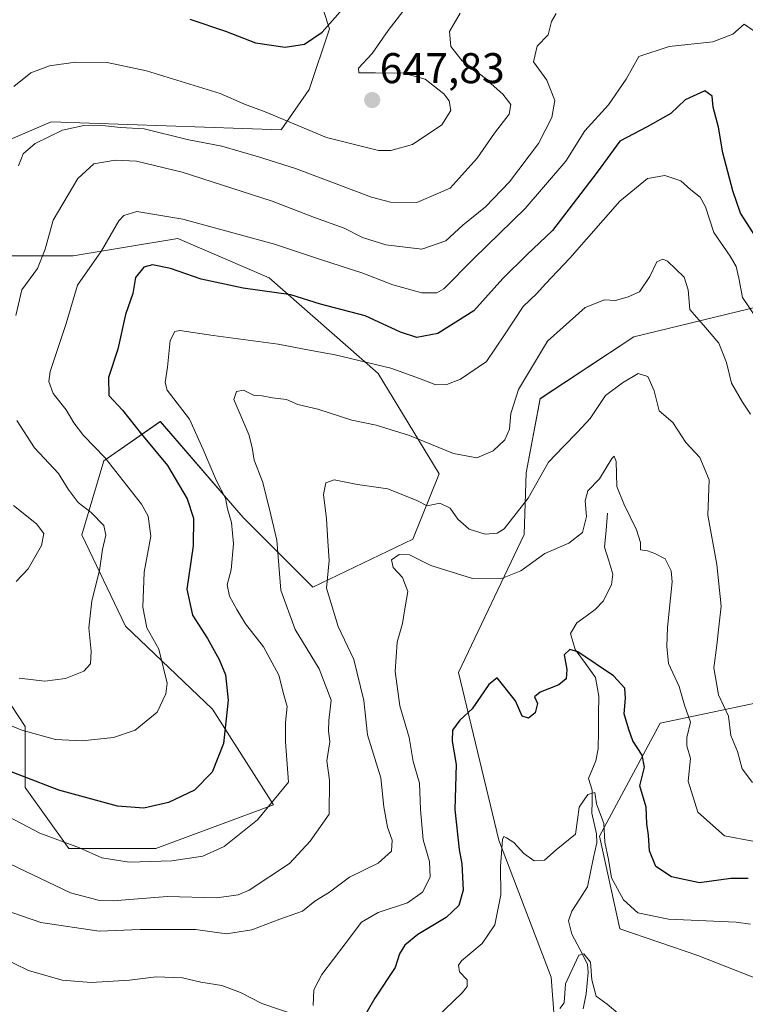
# Model space of a CAD drawing. Units: metres. Extents: x 634602 to 638057, y 4736686 to 4739066.
# Drawn here: x 636778 to 636947, y 4736964 to 4737194 of the extents above; entities that cross this region are included whole.
import ezdxf
from ezdxf.enums import TextEntityAlignment as Align

# ---------------------------------------------------------------- set-up
doc = ezdxf.new("R2010")
doc.units = ezdxf.units.M
doc.header["$MEASUREMENT"] = 0
for name, color, linetype, lineweight in [('Arbolado forestal CxS', 92, 'Continuous', 0), ('Carátula', 7, 'Continuous', 5), ('Corriente natural lineal', 142, 'Continuous', 13), ('Curva de nivel maestra', 36, 'Continuous', 30), ('Curva de nivel normal', 36, 'Continuous', 0), ('Matorral CxS', 135, 'Continuous', 0), ('Punto de cota en terreno', 7, 'Continuous', 0), ('Rótulo de punto de cota en terreno', 19, 'Continuous', 0)]:
    doc.layers.add(name, color=color, linetype=linetype, lineweight=lineweight)
doc.styles.add('Arial', font='txt', dxfattribs={"height": 0.2})

# ---------------------------------------------------------------- blocks, each defined once
blk = doc.blocks.new('*U150')
at = {"layer": 'Arbolado forestal CxS', "color": 92, "linetype": 'Continuous', "lineweight": 0}
for points in [[(636949.8617, 4737034.7859, 614.6349), (636927.2833, 4737030.0803, 603.0197), (636913.1715, 4737003.7279, 595.3896), (636917.8741, 4736982.0799, 591.9329), (636936.0719, 4736975.8485, 592.8226), (636950.9061, 4736970.0513, 594.6571)], [(636904.5091, 4736935.9115, 586.1118), (636901.8809, 4736970.7861, 590.0679), (636889.6517, 4737002.7873, 594.9408), (636880.2605, 4737041.8883, 600.943), (636895.5523, 4737074.0757, 606.0515), (636896.0367, 4737088.4397, 609.7621), (636899.2783, 4737105.7375, 612.2927), (636921.1677, 4737120.1431, 611.833), (636964.0981, 4737130.6011, 628.626)], [(636846.0907, 4737204.4519, 652.1851), (636850.1441, 4737191.9677, 648.1318), (636845.4399, 4737177.8499, 647.1376), (636838.8545, 4737168.4381, 642.7904), (636785.1953, 4737170.3219, 639.2164), (636757.6699, 4737158.4895, 646.4843)], [(636762.9351, 4737139.0197, 642.3989), (636790.3711, 4737139.0191, 630.4762), (636814.7587, 4737143.0833, 626.8964), (636836.0973, 4737133.9377, 625.0955), (636861.5005, 4737111.5825, 618.0654), (636875.7259, 4737088.2111, 611.5122), (636869.6285, 4737072.9693, 605.6915), (636846.2569, 4737061.7921, 610.4403), (636829.9993, 4737078.0505, 617.6388), (636810.6931, 4737100.4059, 622.6032), (636797.4829, 4737091.2607, 630.4927), (636792.4017, 4737073.9865, 635.9823), (636802.5627, 4737052.6477, 631.5371), (636822.8851, 4737033.3409, 625.1694), (636837.1105, 4737010.9857, 618.4177), (636809.6743, 4737000.8247, 619.6353), (636789.3515, 4737000.8251, 618.5321), (636779.1903, 4737015.0511, 623.1013), (636779.1907, 4737029.2769, 629.399), (636771.0621, 4737041.4707, 633.6525)]]:
    blk.add_polyline3d(points, dxfattribs=at)
blk = doc.blocks.new('*U156')
at = {"layer": 'Matorral CxS', "color": 135, "linetype": 'Continuous', "lineweight": 0}
blk.add_polyline3d([(636950.91, 4736970.05, 594.66), (636936.07, 4736975.85, 592.82), (636917.87, 4736982.08, 591.93), (636913.17, 4737003.73, 595.39), (636927.28, 4737030.08, 603.02), (636949.86, 4737034.79, 614.63)], dxfattribs=at)
blk = doc.blocks.new('*U170')
at = {"layer": 'Curva de nivel normal', "color": 36, "linetype": 'Continuous', "lineweight": 0}
for points in [[(636880.61, 4737195.68, 640), (636878.16, 4737191.4, 640), (636878.43, 4737187.86, 640), (636881.12, 4737184.55, 640), (636885.74, 4737181.02, 640), (636890.6, 4737176.78, 640), (636892.43, 4737174.38, 640), (636892.05, 4737172.08, 640), (636888.66, 4737167.7, 640), (636884.63, 4737161.81, 640), (636878.28, 4737154.87, 640), (636870.49, 4737151.47, 640), (636864.4, 4737151.55, 640), (636859.93, 4737152.73, 640), (636842.25, 4737159.39, 640), (636833.6, 4737162.11, 640), (636825.05, 4737164.64, 640), (636816.94, 4737166.18, 640), (636806.94, 4737168.7, 640), (636801.37, 4737168.99, 640), (636797.92, 4737169.37, 640), (636792.83, 4737169.48, 640), (636787.83, 4737168.36, 640), (636781.5, 4737165.23, 640), (636778.66, 4737162.88, 640), (636777.6, 4737160.05, 640)], [(636776.42, 4737080.81, 640), (636781.83, 4737076.58, 640), (636783.53, 4737074.26, 640), (636782.98, 4737071.48, 640), (636779.89, 4737066.06, 640), (636777.03, 4737063.12, 640)]]:
    blk.add_polyline3d(points, dxfattribs=at)
blk = doc.blocks.new('*U171')
at = {"layer": 'Curva de nivel normal', "color": 36, "linetype": 'Continuous', "lineweight": 0}
for points in [[(636777.79, 4737040.55, 635), (636783.77, 4737039.85, 635), (636788.57, 4737040.47, 635), (636792.85, 4737042.17, 635), (636794.39, 4737043.92, 635), (636794.59, 4737046.84, 635), (636794.01, 4737052.25, 635), (636794.73, 4737058.55, 635), (636796.53, 4737065.66, 635), (636797.19, 4737070.59, 635), (636797.98, 4737073.94, 635), (636797.49, 4737076.18, 635), (636794.58, 4737079.18, 635), (636791.53, 4737081.5, 635), (636789.2, 4737084.62, 635), (636786.92, 4737088.32, 635), (636781.31, 4737094.3, 635), (636777.2, 4737100.61, 635)], [(636777.02, 4737125.16, 635), (636778.37, 4737131.1, 635), (636782, 4737136.08, 635), (636783.8, 4737140.58, 635), (636785.67, 4737147.36, 635), (636791.48, 4737157.09, 635), (636795.17, 4737160.49, 635), (636800.16, 4737161.34, 635), (636805.16, 4737161.16, 635), (636815.82, 4737158.53, 635), (636836.78, 4737151.8, 635), (636846.66, 4737148.03, 635), (636853.61, 4737145.48, 635), (636857.82, 4737143.34, 635), (636863.32, 4737141.62, 635), (636871.67, 4737140.59, 635), (636877.26, 4737142.53, 635), (636881.24, 4737146.22, 635), (636886.55, 4737150.5, 635), (636892.14, 4737156.3, 635), (636898.9, 4737165.25, 635), (636902.01, 4737171.34, 635), (636902.7, 4737175.28, 635), (636900.88, 4737180.03, 635), (636897.71, 4737184.34, 635), (636898.63, 4737187.94, 635), (636901.13, 4737190.58, 635), (636901.96, 4737193.73, 635), (636903.06, 4737195.58, 635)]]:
    blk.add_polyline3d(points, dxfattribs=at)
blk = doc.blocks.new('*U175')
at = {"layer": 'Curva de nivel normal', "color": 36, "linetype": 'Continuous', "lineweight": 0}
blk.add_polyline3d([(636917.92, 4736962, 590), (636914.93, 4736964.48, 590), (636912.38, 4736966.41, 590), (636911.32, 4736970.2, 590), (636911.06, 4736974.28, 590), (636909.49, 4736976.27, 590), (636908.34, 4736975.96, 590), (636905.17, 4736969.28, 590), (636904.87, 4736964.8, 590), (636903.92, 4736963.52, 590)], dxfattribs=at)
blk = doc.blocks.new('*U185')
at = {"layer": 'Curva de nivel normal', "color": 36, "linetype": 'Continuous', "lineweight": 0}
blk.add_polyline3d([(636761.63, 4737035.32, 630), (636778.37, 4737028.42, 630), (636786.26, 4737026.24, 630), (636792.43, 4737025.92, 630), (636799.74, 4737026.71, 630), (636804.82, 4737028.39, 630), (636809.94, 4737032.64, 630), (636812.01, 4737036.88, 630), (636812.3, 4737039.4, 630), (636810.35, 4737047.35, 630), (636807.54, 4737052.25, 630), (636806.59, 4737057.1, 630), (636806.93, 4737065.3, 630), (636808.48, 4737073.68, 630), (636807.82, 4737078.32, 630), (636806.26, 4737081.17, 630), (636797.75, 4737092.02, 630), (636792.8, 4737097.17, 630), (636790.48, 4737100.08, 630), (636788.7, 4737103.12, 630), (636785.71, 4737106.92, 630), (636784.67, 4737109.73, 630), (636785.01, 4737112.06, 630), (636788.75, 4737123.25, 630), (636791.38, 4737132.25, 630), (636796.97, 4737140.25, 630), (636801.03, 4737147.19, 630), (636802.21, 4737148.46, 630), (636805.24, 4737149.4, 630), (636815.93, 4737147.59, 630), (636837.3, 4737141.8, 630), (636847.85, 4737138.28, 630), (636857.92, 4737135, 630), (636864.9, 4737132.29, 630), (636871.72, 4737130.44, 630), (636875.18, 4737130.46, 630), (636876.8, 4737131.32, 630), (636883.82, 4737138.41, 630), (636895.82, 4737150.12, 630), (636905.26, 4737161.15, 630), (636909.75, 4737168.22, 630), (636915.24, 4737174.25, 630), (636919.38, 4737180.25, 630), (636922.33, 4737185.54, 630), (636929.41, 4737187.85, 630), (636939.58, 4737188.97, 630), (636944.27, 4737190.73, 630), (636946.87, 4737193.08, 630), (636949.14, 4737191.52, 630)], dxfattribs=at)
blk = doc.blocks.new('*U191')
at = {"layer": 'Curva de nivel normal', "color": 36, "linetype": 'Continuous', "lineweight": 0}
blk.add_polyline3d([(636870.89, 4737200.86, 645), (636863.82, 4737191.63, 645), (636860.09, 4737186.21, 645), (636856.9, 4737182.82, 645), (636856.96, 4737181.77, 645), (636860.91, 4737181.75, 645), (636867.43, 4737181.67, 645), (636872.48, 4737180.24, 645), (636876.81, 4737176.86, 645), (636878.07, 4737175.21, 645), (636878.46, 4737172.92, 645), (636876.36, 4737169.58, 645), (636869.5, 4737165.03, 645), (636864.49, 4737163.6, 645), (636861.61, 4737163.62, 645), (636849.49, 4737166.67, 645), (636835.14, 4737172.66, 645), (636830.36, 4737174.42, 645), (636824.63, 4737176.89, 645), (636807.46, 4737182.22, 645), (636798.25, 4737184.17, 645), (636790.93, 4737184.2, 645), (636784.85, 4737183.33, 645), (636780.5, 4737181.77, 645), (636776.5, 4737178.57, 645)], dxfattribs=at)
blk = doc.blocks.new('*U192')
at = {"layer": 'Curva de nivel normal', "color": 36, "linetype": 'Continuous', "lineweight": 0}
for points in [[(636773.53, 4736975.47, 605), (636779.94, 4736972.4, 605), (636787.82, 4736970.1, 605), (636794.57, 4736969.56, 605), (636803.49, 4736970.14, 605), (636809.73, 4736970.91, 605), (636815.84, 4736970.67, 605), (636820.13, 4736969.67, 605), (636825.07, 4736968.85, 605), (636829.42, 4736967.2, 605), (636834.4, 4736964.63, 605), (636842.85, 4736961.81, 605)], [(636846.38, 4736964.22, 605), (636846.5, 4736967.84, 605), (636848.38, 4736971.44, 605), (636853.83, 4736978.61, 605), (636857.59, 4736983.67, 605), (636861.5, 4736985.87, 605), (636868.34, 4736988.17, 605), (636871.83, 4736990.6, 605), (636873.63, 4736994.15, 605), (636873.47, 4736997.78, 605), (636872.02, 4737002.81, 605), (636871.36, 4737009.93, 605), (636871.16, 4737016.05, 605), (636869.64, 4737021.1, 605), (636868.7, 4737026.68, 605), (636866.55, 4737034.09, 605), (636865.45, 4737042.1, 605), (636865.96, 4737048.95, 605), (636867.2, 4737053.3, 605), (636867.78, 4737057.22, 605), (636868.46, 4737060.74, 605), (636867.21, 4737064.02, 605), (636865, 4737066.33, 605), (636864.65, 4737068.16, 605), (636866.44, 4737069.37, 605), (636868.82, 4737069.29, 605), (636873.82, 4737066.85, 605), (636883.49, 4737063.8, 605), (636890.16, 4737063.75, 605), (636894.8, 4737065.62, 605), (636900.42, 4737069.65, 605), (636905.97, 4737072.03, 605), (636909.15, 4737074.54, 605), (636910.13, 4737078.26, 605), (636909.82, 4737081.93, 605), (636910.42, 4737084.26, 605), (636913.11, 4737087.06, 605), (636916.02, 4737091.77, 605), (636916.57, 4737092.36, 605), (636917.01, 4737091.06, 605), (636917.19, 4737085.26, 605), (636918.85, 4737081.23, 605), (636921.8, 4737075.18, 605), (636922.69, 4737072.21, 605), (636922.74, 4737070.49, 605), (636924.33, 4737070.24, 605), (636926.01, 4737069.63, 605), (636928.43, 4737068.42, 605), (636929.85, 4737065.62, 605), (636930.09, 4737063.01, 605), (636928.98, 4737052.33, 605), (636928.87, 4737047.93, 605), (636929.25, 4737043.95, 605), (636931.75, 4737038.6, 605), (636932.97, 4737034.26, 605), (636934.36, 4737030.26, 605), (636933.53, 4737026.73, 605), (636933.54, 4737024.79, 605), (636934.35, 4737021.84, 605), (636933.8, 4737016.5, 605), (636936.09, 4737009.3, 605), (636942.3, 4737003.76, 605), (636948.91, 4737002.56, 605)]]:
    blk.add_polyline3d(points, dxfattribs=at)
blk = doc.blocks.new('*U194')
at = {"layer": 'Curva de nivel normal', "color": 36, "linetype": 'Continuous', "lineweight": 0}
blk.add_polyline3d([(636948.85, 4737016.19, 610), (636946.44, 4737019.38, 610), (636945.34, 4737023.45, 610), (636943.74, 4737027.18, 610), (636943.27, 4737031.72, 610), (636940.87, 4737036.65, 610), (636939.8, 4737042.92, 610), (636940.49, 4737048.27, 610), (636940.95, 4737052.5, 610), (636941.54, 4737057.38, 610), (636940.52, 4737067.07, 610), (636938.42, 4737078.53, 610), (636938.69, 4737086.8, 610), (636936.55, 4737092, 610), (636933.25, 4737095.5, 610), (636930.23, 4737100.21, 610), (636927.02, 4737102.93, 610), (636925.93, 4737107.55, 610), (636924.43, 4737110.92, 610), (636922.15, 4737111.57, 610), (636918.48, 4737109.43, 610), (636914.54, 4737106.49, 610), (636911, 4737101.11, 610), (636908.01, 4737097.93, 610), (636904.73, 4737094.59, 610), (636901.21, 4737090.93, 610), (636896.51, 4737082.55, 610), (636890.87, 4737075.37, 610), (636889.27, 4737074.39, 610), (636886.49, 4737074.12, 610), (636882.72, 4737075.32, 610), (636880.06, 4737077.66, 610), (636878.33, 4737080.19, 610), (636875.93, 4737081.39, 610), (636872.97, 4737080.74, 610), (636870.51, 4737081.95, 610), (636863.76, 4737084.71, 610), (636856.67, 4737085.7, 610), (636851.28, 4737086.82, 610), (636849.29, 4737086.09, 610), (636848.76, 4737083.41, 610), (636849.44, 4737077.69, 610), (636849.79, 4737072.48, 610), (636850.11, 4737068.03, 610), (636849.46, 4737061.56, 610), (636852.19, 4737052.63, 610), (636855.81, 4737044.91, 610), (636858.16, 4737035.33, 610), (636858.99, 4737027.3, 610), (636862.11, 4737017.28, 610), (636862.86, 4737010.54, 610), (636863.7, 4737005.81, 610), (636864.77, 4737002.78, 610), (636864.65, 4737000.22, 610), (636861.52, 4736997.41, 610), (636854.79, 4736994.14, 610), (636850.12, 4736990.67, 610), (636846.75, 4736988.5, 610), (636843.88, 4736986.23, 610), (636838.58, 4736984.32, 610), (636832.07, 4736981.85, 610), (636826.13, 4736980.91, 610), (636818.87, 4736981.9, 610), (636812.5, 4736981.95, 610), (636805.95, 4736981.91, 610), (636796.44, 4736981.53, 610), (636782.78, 4736983.54, 610), (636767.9, 4736988.67, 610)], dxfattribs=at)
blk = doc.blocks.new('*U199')
at = {"layer": 'Curva de nivel normal', "color": 36, "linetype": 'Continuous', "lineweight": 0}
blk.add_polyline3d([(636873.12, 4736959.49, 595), (636881.09, 4736967.16, 595), (636882.24, 4736968.6, 595), (636882.25, 4736970.21, 595), (636880.48, 4736972.02, 595), (636880.25, 4736973.59, 595), (636880.95, 4736974.64, 595), (636885.76, 4736978.68, 595), (636888.73, 4736983.05, 595), (636890.14, 4736989.98, 595), (636890.07, 4736996.66, 595), (636890.52, 4737002.94, 595), (636890.79, 4737003.61, 595), (636891.47, 4737003.3, 595), (636893.13, 4737002.24, 595), (636895.51, 4736999.62, 595), (636897.89, 4736997.91, 595), (636900.33, 4736998.12, 595), (636903, 4737000.51, 595), (636907.51, 4737004.17, 595), (636908.04, 4737007.52, 595), (636908.4, 4737010.44, 595), (636910.41, 4737013.43, 595), (636912.04, 4737013.91, 595), (636912.42, 4737011.24, 595), (636914.14, 4737006.66, 595), (636914.4, 4737002.31, 595), (636915.21, 4736998.27, 595), (636915.94, 4736993.94, 595), (636918.75, 4736988.83, 595), (636922.1, 4736985.83, 595), (636929.24, 4736984.37, 595), (636945.04, 4736983.6, 595), (636948.4, 4736983.21, 595)], dxfattribs=at)
blk = doc.blocks.new('*U201')
at = {"layer": 'Curva de nivel normal', "color": 36, "linetype": 'Continuous', "lineweight": 0}
blk.add_polyline3d([(636949.91, 4737124.31, 620), (636946.47, 4737129.36, 620), (636945.64, 4737133.88, 620), (636945.04, 4737136.6, 620), (636943.65, 4737139, 620), (636939.82, 4737144.46, 620), (636937.85, 4737150.5, 620), (636936.65, 4737152.77, 620), (636934.47, 4737154.41, 620), (636932.1, 4737156.56, 620), (636928.39, 4737157.79, 620), (636924.3, 4737157.09, 620), (636917.86, 4737151.78, 620), (636906.24, 4737138.49, 620), (636900.52, 4737132.56, 620), (636898.51, 4737130.25, 620), (636895.33, 4737127.25, 620), (636890.97, 4737120.66, 620), (636886.81, 4737114.39, 620), (636880.75, 4737110.27, 620), (636877.56, 4737109.08, 620), (636874.96, 4737108.93, 620), (636871.15, 4737110.42, 620), (636864.44, 4737112.88, 620), (636851.47, 4737115.96, 620), (636845.89, 4737116.94, 620), (636838.21, 4737118.43, 620), (636823.05, 4737120.49, 620), (636815.24, 4737121.65, 620), (636814.11, 4737121.38, 620), (636812.95, 4737119.3, 620), (636812.37, 4737113.09, 620), (636811.83, 4737109.54, 620), (636812.32, 4737107.73, 620), (636817.5, 4737100.94, 620), (636820.66, 4737093.85, 620), (636823.79, 4737086.58, 620), (636825.93, 4737082.51, 620), (636826.39, 4737080.08, 620), (636827.28, 4737076.87, 620), (636827.74, 4737071.88, 620), (636827.18, 4737065.79, 620), (636826.3, 4737062.32, 620), (636826.79, 4737059.7, 620), (636828.56, 4737056.6, 620), (636830.52, 4737053.22, 620), (636834.76, 4737047.89, 620), (636838.33, 4737041.21, 620), (636839.5, 4737036.66, 620), (636840.26, 4737033.93, 620), (636839.91, 4737030.19, 620), (636839.88, 4737025.68, 620), (636840.6, 4737016.26, 620), (636833.39, 4737007.48, 620), (636825.61, 4737001.26, 620), (636820.58, 4736999.03, 620), (636813.36, 4736997.98, 620), (636803.45, 4736997.6, 620), (636797.02, 4736998.63, 620), (636791.86, 4737000.96, 620), (636782.61, 4737004.38, 620), (636773.87, 4737008.99, 620)], dxfattribs=at)
blk = doc.blocks.new('*U206')
at = {"layer": 'Curva de nivel normal', "color": 36, "linetype": 'Continuous', "lineweight": 0}
blk.add_polyline3d([(636948.34, 4737102.11, 615), (636946.49, 4737104.94, 615), (636943.96, 4737109.33, 615), (636942.76, 4737114.2, 615), (636940.94, 4737118.66, 615), (636937.88, 4737122.35, 615), (636934.2, 4737126.5, 615), (636933.83, 4737131.14, 615), (636932.88, 4737134.06, 615), (636928.99, 4737137.8, 615), (636927.93, 4737138.29, 615), (636926.5, 4737137.67, 615), (636924.88, 4737134.21, 615), (636922.49, 4737130.68, 615), (636919.82, 4737129.51, 615), (636916.9, 4737128.63, 615), (636914.27, 4737128.81, 615), (636909.78, 4737127.03, 615), (636901.02, 4737119.15, 615), (636894.28, 4737107.9, 615), (636892.45, 4737102.26, 615), (636892.12, 4737098.59, 615), (636891.03, 4737096.12, 615), (636888.3, 4737093.56, 615), (636884.49, 4737091.94, 615), (636879.06, 4737092.92, 615), (636868.78, 4737097.12, 615), (636861.04, 4737099.55, 615), (636855.38, 4737100.69, 615), (636847.44, 4737103.3, 615), (636842.75, 4737104.39, 615), (636840.14, 4737105.58, 615), (636836.82, 4737105.96, 615), (636834.48, 4737106.42, 615), (636832.41, 4737106.57, 615), (636830.07, 4737107.72, 615), (636828.43, 4737107.41, 615), (636827.81, 4737105.58, 615), (636831.37, 4737097.38, 615), (636832.09, 4737094.33, 615), (636832.6, 4737091.4, 615), (636834.52, 4737086.39, 615), (636836.09, 4737080.28, 615), (636837.88, 4737072.76, 615), (636838.78, 4737061.04, 615), (636842.14, 4737051.88, 615), (636847.78, 4737042.73, 615), (636850.51, 4737035.41, 615), (636849.97, 4737030.71, 615), (636849.89, 4737028.26, 615), (636850.21, 4737025.69, 615), (636849.5, 4737021.25, 615), (636850.12, 4737016.74, 615), (636850.09, 4737008.86, 615), (636845.63, 4737002.55, 615), (636840.86, 4736997.34, 615), (636831.41, 4736991.14, 615), (636828.83, 4736989.99, 615), (636823.9, 4736989.34, 615), (636812.27, 4736989.66, 615), (636799.68, 4736988.61, 615), (636796.47, 4736988.68, 615), (636789.74, 4736990.47, 615), (636771.89, 4736998.99, 615)], dxfattribs=at)
blk = doc.blocks.new('*U213')
at = {"layer": 'Curva de nivel maestra', "color": 36, "linetype": 'Continuous', "lineweight": 30}
blk.add_polyline3d([(636951.97, 4737139.8, 625), (636946, 4737148.98, 625), (636944.27, 4737154.19, 625), (636941.9, 4737163.1, 625), (636940.9, 4737169.06, 625), (636939.64, 4737173.7, 625), (636939.39, 4737176.27, 625), (636937.68, 4737177.53, 625), (636933.15, 4737175.41, 625), (636929.81, 4737172.26, 625), (636924.24, 4737169.14, 625), (636917.87, 4737165.81, 625), (636912.59, 4737158.6, 625), (636902.2, 4737144.94, 625), (636896.2, 4737139.31, 625), (636890.61, 4737133.77, 625), (636883.85, 4737126.24, 625), (636875.41, 4737120.97, 625), (636870.51, 4737120, 625), (636866.74, 4737121.28, 625), (636858.49, 4737125.02, 625), (636848.04, 4737127.78, 625), (636841.16, 4737129.92, 625), (636830.05, 4737131.48, 625), (636820.19, 4737133.64, 625), (636813.04, 4737136.06, 625), (636808.9, 4737136.94, 625), (636806.81, 4737136.38, 625), (636804.93, 4737134, 625), (636804.25, 4737130.25, 625), (636802.56, 4737125.34, 625), (636800.8, 4737117.28, 625), (636798.62, 4737110.68, 625), (636798.65, 4737106.49, 625), (636801.87, 4737103.06, 625), (636806.33, 4737097.43, 625), (636812.4, 4737090.18, 625), (636816.95, 4737082.37, 625), (636818.45, 4737077.84, 625), (636818.36, 4737071.45, 625), (636816.89, 4737061.33, 625), (636818.16, 4737055.26, 625), (636821.72, 4737049.82, 625), (636824.45, 4737044.88, 625), (636825.86, 4737041.3, 625), (636826.49, 4737035.4, 625), (636825.4, 4737025.32, 625), (636822.78, 4737018.59, 625), (636818.66, 4737014.42, 625), (636812.6, 4737011.54, 625), (636806.82, 4737010.26, 625), (636800.73, 4737010.69, 625), (636787.02, 4737014.42, 625), (636769.98, 4737020.95, 625)], dxfattribs=at)
blk = doc.blocks.new('*U216')
at = {"layer": 'Curva de nivel maestra', "color": 36, "linetype": 'Continuous', "lineweight": 30}
blk.add_polyline3d([(636947.8, 4736993.85, 600), (636943.79, 4736993.86, 600), (636936.5, 4736992.8, 600), (636929.94, 4736994.24, 600), (636926.27, 4736996.6, 600), (636924.8, 4737000.27, 600), (636924.56, 4737003.94, 600), (636924.21, 4737006.6, 600), (636924, 4737010.46, 600), (636922.58, 4737015.41, 600), (636923.6, 4737019.8, 600), (636923.12, 4737022.59, 600), (636920.94, 4737025.9, 600), (636920.02, 4737028.58, 600), (636918.9, 4737032.21, 600), (636919.24, 4737035.92, 600), (636919.08, 4737038.22, 600), (636916.42, 4737041.12, 600), (636908.07, 4737046.7, 600), (636906.24, 4737047.2, 600), (636904.9, 4737045.96, 600), (636905.52, 4737042.59, 600), (636905.37, 4737040.4, 600), (636903.65, 4737038.97, 600), (636899.33, 4737037.3, 600), (636897.96, 4737036.17, 600), (636898.71, 4737034.67, 600), (636898.14, 4737032.48, 600), (636896.6, 4737031.21, 600), (636895.1, 4737031.65, 600), (636893.51, 4737035.28, 600), (636889.29, 4737040.65, 600), (636887.35, 4737039.04, 600), (636883.46, 4737033.39, 600), (636880.59, 4737030.79, 600), (636878.82, 4737028.44, 600), (636878.75, 4737025.87, 600), (636879.71, 4737020.38, 600), (636879.43, 4737009.88, 600), (636880.38, 4737000.6, 600), (636881.05, 4736997.27, 600), (636881.33, 4736991.12, 600), (636880.34, 4736987.5, 600), (636877.34, 4736984.7, 600), (636870.73, 4736980.75, 600), (636867.7, 4736978.27, 600), (636866.48, 4736976.22, 600), (636865.44, 4736973.08, 600), (636860.7, 4736965.89, 600), (636855.78, 4736957.27, 600)], dxfattribs=at)
blk = doc.blocks.new('*U220')
at = {"layer": 'Curva de nivel maestra', "color": 36, "linetype": 'Continuous', "lineweight": 30}
blk.add_polyline3d([(636817.6, 4737194.26, 650), (636825.86, 4737191.43, 650), (636832.88, 4737188.72, 650), (636839.82, 4737187.73, 650), (636844.34, 4737188.39, 650), (636848.46, 4737191.23, 650), (636854.38, 4737197.92, 650)], dxfattribs=at)
blk = doc.blocks.new('5PATER')
at = {"layer": 'Carátula', "linetype": 'Continuous', "lineweight": 5}
h = blk.add_hatch(color=250, dxfattribs=at)
edge = h.paths.add_edge_path()
edge.add_ellipse((0, 0.01), major_axis=(-1.33, -1.34), ratio=0.999422, start_angle=0, end_angle=360)

msp = doc.modelspace()

# ---------------------------------------------------------------- linework, layer by layer
at = {"layer": 'Arbolado forestal CxS', "color": 92, "linetype": 'Continuous', "lineweight": 0}
for points in [[(636846.09, 4737204.45, 652.19), (636850.14, 4737191.97, 648.13), (636845.44, 4737177.85, 647.14), (636838.85, 4737168.44, 642.79), (636785.2, 4737170.32, 639.22), (636757.67, 4737158.49, 646.48)], [(636762.94, 4737139.02, 642.4), (636790.37, 4737139.02, 630.48), (636814.76, 4737143.08, 626.9), (636836.1, 4737133.94, 625.1), (636861.5, 4737111.58, 618.07), (636875.73, 4737088.21, 611.51), (636869.63, 4737072.97, 605.69), (636846.26, 4737061.79, 610.44), (636830, 4737078.05, 617.64), (636810.69, 4737100.41, 622.6), (636797.48, 4737091.26, 630.49), (636792.4, 4737073.99, 635.98), (636802.56, 4737052.65, 631.54), (636822.89, 4737033.34, 625.17), (636837.11, 4737010.99, 618.42), (636809.67, 4737000.82, 619.64), (636789.35, 4737000.83, 618.53), (636779.19, 4737015.05, 623.1), (636779.19, 4737029.28, 629.4), (636771.06, 4737041.47, 633.65)], [(636854.84, 4736885.14, 581.04), (636871.25, 4736890.19, 580.88), (636884.39, 4736895.77, 581.32), (636904.51, 4736935.91, 586.11), (636901.88, 4736970.79, 590.07), (636889.65, 4737002.79, 594.94), (636880.26, 4737041.89, 600.94), (636895.55, 4737074.08, 606.05), (636896.04, 4737088.44, 609.76), (636899.28, 4737105.74, 612.29), (636921.17, 4737120.14, 611.83), (636964.1, 4737130.6, 628.63)], [(636949.86, 4737034.79, 614.63), (636927.28, 4737030.08, 603.02), (636913.17, 4737003.73, 595.39), (636917.87, 4736982.08, 591.93), (636936.07, 4736975.85, 592.82), (636950.91, 4736970.05, 594.66)]]:
    msp.add_polyline3d(points, dxfattribs=at)
at = {"layer": 'Corriente natural lineal', "color": 142, "linetype": 'Continuous', "lineweight": 13}
msp.add_polyline3d([(636915, 4737079, 603.94), (636914.67, 4737075.06, 603.52), (636914.34, 4737071.12, 603.16), (636915.29, 4737067.95, 602.82), (636916.23, 4737064.79, 601.82), (636915.97, 4737062.35, 601.45), (636913.97, 4737058.52, 601.1), (636912.11, 4737056.59, 600.68), (636909.99, 4737055.01, 600.67), (636907.87, 4737053.43, 600.66), (636906.37, 4737050.93, 600.58), (636907.5, 4737047.26, 600.2), (636909.84, 4737043.98, 599.34), (636912.17, 4737040.7, 598.21), (636913, 4737036.33, 597.5), (636912.94, 4737032.23, 597.23), (636912.88, 4737028.13, 596.33), (636912.82, 4737024.04, 595.88), (636912.25, 4737021.3, 595.68), (636910.55, 4737017.15, 595.39), (636911.45, 4737014.41, 595.04), (636911.41, 4737011.75, 594.72), (636911.37, 4737009.08, 594.36), (636912.43, 4737004.23, 594.44), (636912.48, 4737002.12, 594.28), (636911.77, 4736998.71, 593.61), (636911.07, 4736995.31, 593.31), (636910.36, 4736991.91, 593.12), (636908.53, 4736989.06, 592.84), (636906.7, 4736986.22, 592.41), (636905.91, 4736983.95, 592.15), (636906.72, 4736980.85, 590.88), (636908.54, 4736977.36, 590.02), (636910.35, 4736973.87, 589.88), (636910.51, 4736971.86, 589.87), (636909.99, 4736966.92, 589.79), (636909.33, 4736963.41, 589.59)], dxfattribs=at)
at = {"layer": 'Matorral CxS', "color": 135, "linetype": 'Continuous', "lineweight": 0}
for points in [[(636757.67, 4737158.49, 646.48), (636785.2, 4737170.32, 639.22), (636838.85, 4737168.44, 642.79), (636845.44, 4737177.85, 647.14), (636850.14, 4737191.97, 648.13), (636846.09, 4737204.45, 652.19)], [(636846.09, 4737204.45, 652.19), (636850.14, 4737191.97, 648.13), (636845.44, 4737177.85, 647.14), (636838.85, 4737168.44, 642.79), (636785.2, 4737170.32, 639.22), (636757.67, 4737158.49, 646.48)], [(636771.06, 4737041.47, 633.65), (636779.19, 4737029.28, 629.4), (636779.19, 4737015.05, 623.1), (636789.35, 4737000.83, 618.53), (636809.67, 4737000.82, 619.64), (636837.11, 4737010.99, 618.42), (636822.89, 4737033.34, 625.17), (636802.56, 4737052.65, 631.54), (636792.4, 4737073.99, 635.98), (636797.48, 4737091.26, 630.49), (636810.69, 4737100.41, 622.6), (636830, 4737078.05, 617.64), (636846.26, 4737061.79, 610.44), (636869.63, 4737072.97, 605.69), (636875.73, 4737088.21, 611.51), (636861.5, 4737111.58, 618.07), (636836.1, 4737133.94, 625.1), (636814.76, 4737143.08, 626.9), (636790.37, 4737139.02, 630.48), (636762.94, 4737139.02, 642.4)], [(636762.94, 4737139.02, 642.4), (636790.37, 4737139.02, 630.48), (636814.76, 4737143.08, 626.9), (636836.1, 4737133.94, 625.1), (636861.5, 4737111.58, 618.07), (636875.73, 4737088.21, 611.51), (636869.63, 4737072.97, 605.69), (636846.26, 4737061.79, 610.44), (636830, 4737078.05, 617.64), (636810.69, 4737100.41, 622.6), (636797.48, 4737091.26, 630.49), (636792.4, 4737073.99, 635.98), (636802.56, 4737052.65, 631.54), (636822.89, 4737033.34, 625.17), (636837.11, 4737010.99, 618.42), (636809.67, 4737000.82, 619.64), (636789.35, 4737000.83, 618.53), (636779.19, 4737015.05, 623.1), (636779.19, 4737029.28, 629.4), (636771.06, 4737041.47, 633.65)], [(636854.84, 4736885.14, 581.04), (636871.25, 4736890.19, 580.88), (636884.39, 4736895.77, 581.32), (636904.51, 4736935.91, 586.11), (636901.88, 4736970.79, 590.07), (636889.65, 4737002.79, 594.94), (636880.26, 4737041.89, 600.94), (636895.55, 4737074.08, 606.05), (636896.04, 4737088.44, 609.76), (636899.28, 4737105.74, 612.29), (636921.17, 4737120.14, 611.83), (636964.1, 4737130.6, 628.63)], [(636964.1, 4737130.6, 628.63), (636921.17, 4737120.14, 611.83), (636899.28, 4737105.74, 612.29), (636896.04, 4737088.44, 609.76), (636895.55, 4737074.08, 606.05), (636880.26, 4737041.89, 600.94), (636889.65, 4737002.79, 594.94), (636901.88, 4736970.79, 590.07), (636904.51, 4736935.91, 586.11)], [(636949.86, 4737034.79, 614.63), (636927.28, 4737030.08, 603.02), (636913.17, 4737003.73, 595.39), (636917.87, 4736982.08, 591.93), (636936.07, 4736975.85, 592.82), (636950.91, 4736970.05, 594.66)]]:
    msp.add_polyline3d(points, dxfattribs=at)

# ---------------------------------------------------------------- block references
at = {"layer": 'Arbolado forestal CxS', "color": 92, "linetype": 'Continuous', "lineweight": 0}
msp.add_blockref('*U150', (0, 0), dxfattribs=at)
at = {"layer": 'Curva de nivel maestra', "color": 36, "linetype": 'Continuous', "lineweight": 30}
for name in ['*U220', '*U213', '*U216']:
    msp.add_blockref(name, (0, 0), dxfattribs=at)
at = {"layer": 'Curva de nivel normal', "color": 36, "linetype": 'Continuous', "lineweight": 0}
for name in ['*U191', '*U170', '*U185', '*U171', '*U206', '*U201', '*U175', '*U192', '*U194', '*U199']:
    msp.add_blockref(name, (0, 0), dxfattribs=at)
at = {"layer": 'Matorral CxS', "color": 135, "linetype": 'Continuous', "lineweight": 0}
msp.add_blockref('*U156', (0, 0), dxfattribs=at)
at = {"layer": 'Punto de cota en terreno', "linetype": 'Continuous', "lineweight": 0}
msp.add_blockref('5PATER', (636860.11, 4737175.38, 647.83), dxfattribs=at)

# ---------------------------------------------------------------- texts
at = {"layer": 'Rótulo de punto de cota en terreno', "color": 19, "linetype": 'Continuous', "lineweight": 0, "style": 'Arial'}
msp.add_text('647,83', height=7, dxfattribs=at).set_placement((636861.87, 4737177.14), align=Align.BOTTOM_LEFT)

doc.saveas('drawing.dxf')
